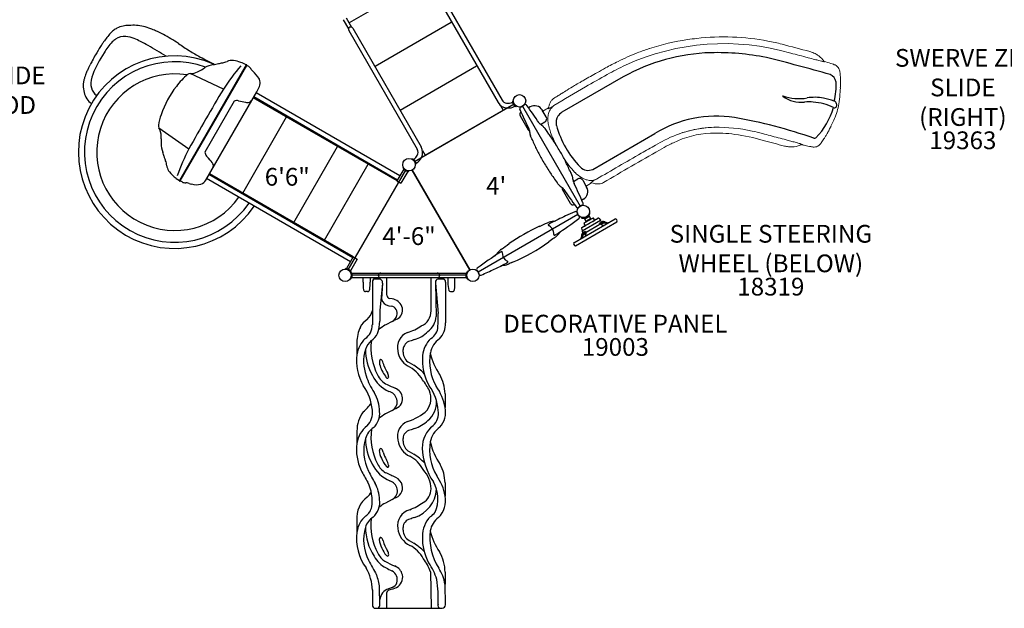
# Model space of a CAD drawing. Units: inches. Extents: x 112 to 744, y 24 to 499.
# Drawn here: x 254 to 531, y 172 to 338 of the extents above; entities that cross this region are included whole.
import ezdxf
from ezdxf.enums import TextEntityAlignment as Align

# ---------------------------------------------------------------- set-up
doc = ezdxf.new("R2010")
doc.units = ezdxf.units.IN
doc.header["$LTSCALE"] = 12
doc.header["$MEASUREMENT"] = 0
for name, color, linetype in [('1', 7, 'Continuous'), ('16', 7, 'Continuous'), ('20', 7, 'Continuous'), ('36', 7, 'Continuous'), ('7', 7, 'Continuous'), ('8', 7, 'Continuous')]:
    doc.layers.add(name, color=color, linetype=linetype)
doc.styles.add('NORMAL', font='simplex')

msp = doc.modelspace()

# ---------------------------------------------------------------- linework, layer by layer
at = {"layer": '1'}
for p, q in [((368.39, 350.01), (346.47, 337.35)), ((369.15, 348.41), (388.47, 314.93)), ((370.29, 349.06), (389.61, 315.59)), ((344.75, 338.27), (346.26, 335.66)), ((345.64, 338.79), (347.15, 336.18)), ((353.78, 325.16), (375.29, 337.58)), ((346.34, 335.24), (365.66, 301.77)), ((347.48, 335.89), (366.8, 302.42)), ((277.35, 328.97), (275.96, 326.66)), ((317.4, 325.54), (298.58, 292.94)), ((298.8, 292.82), (317.62, 325.41)), ((318.12, 325.08), (317.61, 325.41)), ((360.9, 312.82), (382.41, 325.24)), ((310.98, 318.72), (301.6, 323.1)), ((423.8, 322.21), (406.44, 312.18)), ((306.01, 293.05), (320.4, 317.98)), ((360.76, 294.23), (320.21, 317.65)), ((320.4, 317.98), (321.02, 319.05)), ((314.04, 315.32), (305.75, 300.96)), ((359.97, 292.87), (319.42, 316.28)), ((360.1, 293.09), (319.55, 316.51)), ((364.87, 298.29), (393.02, 314.54)), ((389.15, 314.13), (389.94, 312.76)), ((393.18, 313.88), (392.52, 315.02)), ((392.78, 315.37), (392.6, 315.36)), ((393.52, 313.76), (393.62, 313.92)), ((395.41, 313.9), (411.66, 285.75)), ((396.53, 314.19), (396.53, 314.19)), ((396.54, 314.17), (396.6, 314.1)), ((367.94, 300.06), (389.94, 312.76)), ((394.63, 312.97), (394.61, 313.03)), ((394.67, 311.17), (396.97, 307.2)), ((394.97, 312.2), (394.95, 312.19)), ((397.55, 313.69), (397.09, 313.43)), ((402.06, 310.87), (400.96, 312.77)), ((316.43, 289.43), (328.81, 310.86)), ((400.47, 308.77), (401.71, 309.48)), ((292.79, 307.84), (301.27, 301.91)), ((415.21, 296.06), (432.74, 306.17)), ((330.83, 281.12), (343.2, 302.55)), ((367.16, 301.43), (367.94, 300.06)), ((339.47, 276.13), (351.85, 297.56)), ((364.27, 298.91), (364.37, 299.07)), ((365.36, 297.81), (364.7, 298.95)), ((365.29, 297.46), (365.1, 297.46)), ((347.46, 271.21), (306.91, 294.62)), ((347.6, 271.44), (307.04, 294.85)), ((346.23, 267.75), (362.48, 295.9)), ((361.87, 296.16), (359.95, 292.84)), ((363.01, 295.51), (361.09, 292.18)), ((361.86, 296.5), (361.7, 296.4)), ((363.3, 295.48), (363.31, 295.66)), ((380.48, 267.75), (364.23, 295.9)), ((364.23, 295.9), (380.48, 267.75)), ((297.64, 293.57), (298.58, 292.95)), ((299.34, 292.55), (298.8, 292.82)), ((346.81, 270.07), (306.25, 293.48)), ((359.95, 292.84), (361.09, 292.18)), ((409.75, 292.7), (410.98, 293.42)), ((412.36, 293.03), (413.46, 291.12)), ((408.92, 286.48), (406.63, 290.45)), ((409.97, 286.22), (409.95, 286.21)), ((412.55, 287.71), (412.09, 287.44)), ((412.46, 286.6), (412.43, 286.68)), ((412.47, 286.58), (412.47, 286.58)), ((411.02, 283.36), (382.87, 267.11)), ((410.47, 285.55), (410.5, 285.5)), ((414.4, 283.81), (414.23, 283.83)), ((409.87, 275.44), (421.48, 282.14)), ((410.33, 274.59), (421.99, 281.32)), ((412.03, 282.56), (411.97, 282.4)), ((412.22, 278.77), (417.42, 281.77)), ((412.74, 280.1), (416.01, 281.99)), ((412.77, 282.32), (413.23, 281.53)), ((413.05, 280.35), (412.77, 280.83)), ((412.8, 281), (415.2, 282.38)), ((412.88, 278.15), (417.63, 280.89)), ((414.24, 282.77), (412.94, 282.02)), ((414.81, 282.16), (413.19, 281.22)), ((413.19, 281.22), (413.19, 281.22)), ((413.23, 281.53), (414.52, 282.28)), ((413.66, 281.78), (413.78, 281.57)), ((414.07, 283.07), (414.52, 282.28)), ((414.09, 282.03), (414.22, 281.82)), ((414.81, 282.16), (414.81, 282.16)), ((415.64, 281.84), (415.36, 282.32)), ((416.01, 281.99), (416.02, 281.97)), ((416.21, 282.1), (416.63, 282.35)), ((416.88, 282.31), (417.42, 281.77)), ((417.08, 280.78), (417.04, 280.85)), ((417.37, 281.04), (417.05, 280.85)), ((417.17, 280.64), (417.05, 280.85)), ((417.08, 280.57), (417.12, 280.6)), ((417.78, 280.98), (417.12, 280.6)), ((417.16, 280.63), (417.5, 280.82)), ((417.37, 281.04), (417.77, 281.26)), ((417.68, 281.21), (417.42, 281.77)), ((417.5, 280.82), (417.89, 281.04)), ((418.36, 281), (417.57, 280.55)), ((417.57, 280.55), (418.21, 280.26)), ((417.61, 280.88), (417.78, 280.97)), ((417.68, 281.21), (417.96, 281.37)), ((417.89, 281.04), (417.78, 280.97)), ((418.47, 281.06), (418.36, 281)), ((418.36, 281), (419.14, 280.8)), ((418.47, 281.06), (419.26, 280.86)), ((418.55, 281.3), (419.47, 281.07)), ((418.57, 281.31), (418.66, 281.27)), ((419.47, 281.07), (419.65, 281.09)), ((412.02, 279.51), (412.22, 278.77)), ((412.12, 279.74), (412.54, 279.99)), ((412.58, 278.26), (412.22, 278.77)), ((412.58, 278.27), (412.3, 278.1)), ((412.42, 277.57), (413.21, 278.03)), ((412.88, 278.45), (412.49, 278.21)), ((413.01, 278.23), (412.62, 278)), ((412.62, 278), (412.73, 278.06)), ((412.73, 278.06), (413.39, 278.44)), ((412.9, 278.16), (412.73, 278.06)), ((412.74, 280.1), (412.75, 280.08)), ((412.88, 278.45), (413.21, 278.64)), ((413.01, 278.23), (413.34, 278.42)), ((413.21, 278.03), (413.13, 277.33)), ((413.33, 278.42), (413.2, 278.63)), ((413.43, 278.47), (413.39, 278.44)), ((411.81, 276.65), (411.7, 276.5)), ((412.07, 277.56), (411.81, 276.65)), ((412.05, 277.55), (412.04, 277.45)), ((412.31, 277.51), (412.09, 276.73)), ((412.42, 277.57), (412.2, 276.79)), ((412.31, 277.51), (412.42, 277.57)), ((347.62, 271.47), (345.7, 268.14)), ((348.76, 270.81), (346.84, 267.49)), ((347.62, 271.47), (348.76, 270.81)), ((345.4, 267.99), (345.41, 268.17)), ((347.01, 267.25), (346.85, 267.15)), ((347.06, 267.16), (346.89, 267.07)), ((347.29, 266.25), (347.29, 266.89)), ((347.29, 266.89), (379.42, 266.89)), ((379.42, 266.89), (379.42, 266.25)), ((379.82, 267.07), (379.65, 267.16)), ((346.89, 265.4), (347.06, 265.31)), ((379.6, 266.24), (347.1, 266.24)), ((347.29, 265.58), (347.29, 266.22)), ((347.29, 265.58), (379.42, 265.58)), ((350.39, 264.28), (350.39, 265.58)), ((352.38, 265.58), (352.38, 264.28)), ((353.03, 264.39), (353.01, 252.28)), ((353.51, 265.25), (353.51, 265.58)), ((353.51, 265.36), (353.7, 265.36)), ((353.7, 265.58), (353.7, 265.35)), ((354.88, 265.2), (353.8, 265.2)), ((355.83, 264.04), (355.12, 256.31)), ((355.83, 264.04), (355.58, 259.62)), ((355.83, 264.04), (355.83, 264.04)), ((357.09, 260.63), (357.09, 265.58)), ((369.57, 256.25), (369.57, 265.58)), ((370.84, 264.04), (370.84, 264.04)), ((370.84, 264.04), (371.05, 254.67)), ((370.84, 264.04), (371.58, 255.49)), ((372.86, 265.2), (371.79, 265.2)), ((372.86, 265.58), (372.86, 265.43)), ((373.01, 265.33), (373.01, 265.58)), ((373.2, 265.23), (373.2, 265.58)), ((373.64, 264.34), (373.64, 252.85)), ((374.33, 265.58), (374.33, 264.28)), ((376.32, 264.28), (376.32, 265.58)), ((379.42, 266.22), (379.42, 265.58)), ((379.65, 265.31), (379.82, 265.4)), ((351.67, 261.64), (351.11, 261.64)), ((375.04, 261.64), (375.6, 261.64)), ((358.59, 259.61), (357.94, 259.72)), ((357.68, 257.67), (358.32, 257.57)), ((358.63, 253.25), (356.77, 252.25)), ((348.67, 247.37), (348.67, 243.94)), ((361.68, 244.55), (361.68, 245.34)), ((363.38, 241.64), (364.67, 240.9)), ((373.51, 232.84), (373.51, 228.97)), ((358.62, 228.17), (356.74, 227.16)), ((348.67, 222.32), (348.67, 218.88)), ((361.68, 219.48), (361.68, 220.26)), ((363.38, 216.57), (364.69, 215.81)), ((373.51, 207.79), (373.51, 204.04)), ((358.62, 203.1), (356.7, 202.07)), ((348.67, 197.26), (348.67, 193.83)), ((361.68, 194.4), (361.68, 195.19)), ((363.38, 191.49), (364.71, 190.72)), ((369.41, 182.66), (369.57, 172.41)), ((373.51, 182.58), (373.51, 179.18)), ((355.1, 173.47), (355.05, 178.31)), ((358.63, 178.29), (357.55, 177.91)), ((373.64, 173.39), (373.51, 179.18)), ((353.02, 177.56), (353.03, 173.39)), ((357.09, 172.41), (357.1, 176.86)), ((353.93, 172.41), (372.73, 172.41)), ((357.09, 172.41), (369.57, 172.41))]:
    msp.add_line(p, q, dxfattribs=at)
at = {"layer": '1', "lineweight": 0}
for p, q in [((401.11, 312.51), (402.67, 313.41)), ((414.86, 292.28), (413.31, 291.39))]:
    msp.add_line(p, q, dxfattribs=at)
at = {"layer": '1'}
for centre, radius, start, end in [((284.05, 329.6), 6.99, 101.3846, 116.139), ((284.12, 330.67), 5.96, 87.6299, 104.0783), ((284.18, 338.44), 1.83, 275.8313, 276.9101), ((285.61, 324.51), 12.19, 76.5728, 95.6903), ((284.63, 320.32), 16.48, 69.1082, 76.6369), ((346.91, 335.56), 0.657, 29.9994, 209.9994), ((295.36, 319.52), 22.05, 138.3247, 146.5557), ((285.65, 328.38), 8.9, 129.488, 139.3842), ((283.41, 330.95), 5.5, 116.2778, 128.4585), ((283.11, 329.21), 4.36, 85.6523, 125.6242), ((282.61, 325.26), 8.34, 67.4658, 84.2752), ((282.76, 315.22), 21.92, 65.5378, 69.2989), ((274.17, 296.22), 42.77, 59.0273, 65.5779), ((352.72, 281.99), 90.59, 147.4525, 149.2113), ((318.39, 304.29), 49.66, 146.5356, 147.8306), ((287.96, 323.65), 11.78, 134.8331, 144.2788), ((284.56, 326.97), 7.03, 124.614, 134.2964), ((278.76, 315.23), 19.08, 62.3413, 68.3563), ((264.16, 286.44), 51.36, 60.1128, 62.8195), ((223.63, 214.36), 134.05, 59.1929, 60.4447), ((260.67, 273.64), 69.08, 56.9942, 59.0672), ((431.42, 532.51), 241.04, 236.4759, 237.3579), ((297.22, 300.95), 27.14, 66.4802, 325.8999), ((361.2, 280.71), 98.59, 151.0973, 152.1784), ((303.88, 312.4), 31.28, 144.5803, 148.0115), ((26.48, -118.17), 520.64, 58.9762, 59.2998), ((328.76, 372.82), 51.2, 237.7005, 241.6641), ((450.31, 273.85), 55.15, 91.9267, 118.7311), ((450.33, 258.72), 70.27, 78.6407, 91.5249), ((297.23, 300.98), 25.44, 69.9255, 325.5796), ((306.24, 308.27), 37.12, 152.331, 153.7117), ((380.41, 269.32), 120.9, 151.6544, 152.304), ((310.41, 307.19), 39.57, 150.5312, 155.4265), ((362.85, 435.97), 122.96, 241.6498, 242.6968), ((309.44, 318.27), 7.46, 100.1502, 119.4344), ((282.57, 280.69), 51.84, 60.7653, 62.5804), ((290.88, 295.71), 34.69, 59.7218, 60.6164), ((293.98, 404.03), 79.68, 280.2235, 281.2847), ((281.38, 465.25), 142.18, 281.4382, 281.9376), ((310.07, 330.96), 4.87, 278.4677, 293.5482), ((363.95, 284.13), 63.26, 139.4279, 146.8494), ((313.38, 323.36), 3.41, 81.9532, 113.462), ((312.72, 317.86), 8.96, 69.4619, 82.7282), ((311.2, 314.15), 12.97, 61.4115, 68.8891), ((317.51, 325.47), 0.125, 329.9994, 149.9994), ((317.03, 323.4), 2, 25.9752, 56.9901), ((319.86, -250.93), 596.27, 74.20859, 75.99382), ((323.73, 304.18), 54.85, 160.2064, 161.0585), ((289.84, 316.38), 18.83, 157.0308, 160.208), ((291.11, 315.71), 20.26, 153.6247, 156.6942), ((283.17, 319.69), 9.6, 155.6562, 175.5328), ((297.32, 300.94), 22.05, 81.0817, 324.8418), ((316.39, 305.05), 23.6, 131.0154, 142.2699), ((301.53, 322.17), 0.932, 83.3716, 132.0482), ((301.73, 327.5), 4.41, 268.7752, 296.8476), ((296.99, 337.42), 15.4, 295.9192, 304.7841), ((292.24, 298.53), 37.02, 39.7385, 44.0734), ((481.03, 320.23), 2.83, 9.4858, 67.2753), ((276.76, 319.71), 5.35, 170.0426, 179.7181), ((277.56, 319.71), 6.15, 179.7397, 198.0773), ((279.16, 319.28), 7.79, 163.3981, 169.986), ((281.6, 318.59), 10.33, 160.7982, 163.616), ((277.93, 320.28), 4.33, 177.8963, 214.4047), ((319.19, 302.78), 27.2, 142.0954, 161.2785), ((318.57, 320.39), 2.79, 331.3692, 40.162), ((467.17, 319.58), 16.69, 345.293, 3.8492), ((277.44, 319.17), 5.89, 193.5299, 231.2396), ((279, 320.95), 5.59, 213.871, 227.3727), ((882.74, -22.43), 665.81, 149.17689, 150.85412), ((468.82, 316.74), 0.0671, 77.0784, 231.9171), ((473.97, 323.85), 8.85, 234.0474, 276.3457), ((473.41, 329.94), 13.9, 250.8014, 279.394), ((314.85, 313.54), 1.95, 77.5246, 114.4292), ((324.61, 356.47), 42.07, 257.1806, 259.9427), ((317.83, 317.04), 2.08, 253.9093, 285.4615), ((318.08, 316.02), 1.02, 287.3112, 329.8853), ((391.23, 316.63), 3.24, 211.6195, 266.1396), ((391.18, 316.56), 1.84, 211.6971, 259.8548), ((391.3, 317.3), 2.59, 260.1392, 298.2143), ((391.28, 317.38), 3.99, 266.248, 298.5512), ((394.53, 315.41), 1.94, 181.4963, 238.5026), ((394.54, 315.4), 1.73, 293.5207, 299.3539), ((394.51, 315.46), 1.8, 299.462, 299.9957), ((394.53, 315.41), 1.75, 299.9993, 300.5337), ((394.55, 315.38), 1.71, 300.5945, 306.5027), ((394.49, 315.47), 1.82, 306.3982, 314.8588), ((394.65, 315.3), 1.58, 314.9718, 316.2318), ((396.16, 313.86), 0.5, 41.0296, 136.2366), ((396.47, 314.13), 0.0785, 39.3799, 41.0016), ((396.39, 314.07), 0.189, 35.8555, 36.658), ((391.88, 310.83), 5.74, 35.6087, 35.6845), ((396.46, 314.12), 0.0924, 34.8775, 39.2803), ((279.39, 228.11), 145.37, 33.9013, 36.265), ((398.8, 311.52), 2.5, 29.9994, 119.9994), ((476.13, 301.56), 13.55, 84.6255, 95.0024), ((477.74, 304.01), 12.39, 78.1346, 99.6113), ((476.5, 300.49), 14.59, 63.0414, 86.4707), ((477.88, 300.72), 15.6, 69.6091, 81.0925), ((482.83, 314.27), 1.18, 326.9469, 65.8085), ((315.48, 304.12), 23.26, 161.4731, 169.0028), ((395.07, 313.23), 0.501, 103.8323, 198.8991), ((395.32, 311.54), 0.75, 119.9994, 209.9994), ((395.07, 313.23), 0.501, 198.9776, 203.6992), ((527.71, 371.48), 145.37, 203.7338, 206.0976), ((394.52, 315.45), 1.79, 283.9393, 293.6528), ((410.7, 306.8), 6.87, 128.3722, 141.384), ((449.98, 278.43), 32.66, 80.853, 121.8699), ((462.9, 319.6), 21.12, 316.2875, 343.1981), ((483.38, 314.02), 0.585, 243.233, 318.0731), ((293.56, 308.37), 0.932, 167.955, 216.5573), ((401.29, 310.04), 1.5, 213.9596, 233.3921), ((395.85, 302.73), 7.6, 48.8845, 53.329), ((394.28, 300.92), 10, 45.505, 48.8869), ((401.2, 310.34), 1, 300.5337, 4.3208), ((401.17, 310.35), 1.03, 3.8269, 29.9499), ((408.39, 309.27), 3.56, 149.2801, 192.4444), ((431.77, 316.14), 27.92, 195.8745, 224.0019), ((432.59, 177.61), 134.97, 70.5321, 80.3676), ((290.13, 306.05), 3.21, 23.0063, 33.29), ((287.78, 305.21), 5.7, 354.9596, 21.4936), ((397.61, 307.57), 0.75, 209.9994, 247.1814), ((395.8, 306.87), 1.51, 6.6521, 25.9823), ((404.75, 307.91), 7.5, 186.6598, 189.6621), ((406.29, 308.19), 9.06, 189.7511, 193.4834), ((409.68, 309), 12.55, 193.4803, 196.1747), ((392.31, 298.9), 12.82, 43.8337, 45.5915), ((417.63, 318.5), 19.32, 213.7069, 214.4339), ((420.83, 320.74), 23.22, 214.5332, 217.7365), ((377.36, 287.27), 31.64, 35.3479, 37.4893), ((367.99, 280.69), 43.09, 33.175, 35.2783), ((315.25, 303.57), 21.82, 177.0092, 180.4891), ((300.91, 303.46), 7.49, 180.5564, 199.7809), ((379.21, 296.42), 20.53, 23.6776, 26.2537), ((374.23, 294.21), 25.99, 22.3563, 23.7236), ((427.61, 316.24), 31.76, 202.4765, 205.3214), ((350.44, 269.26), 64.03, 29.9302, 33.1388), ((477.75, 305.45), 0.606, 252.8926, 312.6376), ((217.93, 273.72), 80.66, 18.8075, 19.7138), ((354.53, 274.21), 60.03, 152.5165, 160.4734), ((307.7, 301.15), 1.96, 185.6054, 222.4384), ((363.32, 301.18), 2.62, 301.8391, 333.3955), ((364.1, 300.88), 1.8, 330.8428, 29.4342), ((363.94, 300.88), 3.25, 333.7718, 28.353), ((440.66, 322.42), 46.2, 205.3204, 207.2859), ((457.12, 330.84), 64.69, 207.2376, 210.0616), ((349.95, 268.81), 64.69, 27.2376, 30.0616), ((247.54, 283.85), 49.37, 18.2989, 18.7578), ((233.15, 279.04), 64.55, 17.5642, 18.3374), ((288.92, 296.32), 6.17, 7.5244, 20.9227), ((182.25, 186.05), 168.29, 42.1648, 42.5382), ((300.76, 293.11), 8.59, 31.967, 43.4643), ((306.98, 297.08), 1.21, 359.4559, 28.3138), ((363.35, 297.41), 1.94, 1.4963, 58.5026), ((363.28, 301.22), 3.99, 301.4461, 333.6527), ((456.62, 330.39), 64.03, 209.9302, 213.1388), ((366.4, 277.23), 46.2, 25.3204, 27.2859), ((298.15, 297.36), 3.12, 184.263, 189.9251), ((298.27, 297.49), 3.26, 191.829, 219.7038), ((302.79, 300.74), 8.82, 217.2033, 234.3373), ((307.17, 297.11), 1.02, 330.04, 357.9713), ((363.36, 297.41), 1.94, 211.5396, 268.4593), ((439.08, 318.96), 43.09, 213.175, 215.2783), ((379.45, 283.41), 31.76, 22.4765, 25.3214), ((430.29, 304.35), 23.22, 202.2623, 205.4656), ((414.16, 299.28), 3.54, 225.6326, 256.8235), ((413.78, 300.04), 4.23, 264.2769, 289.8233), ((298.69, 292.88), 0.125, 149.9994, 329.9994), ((300.25, 294.33), 2, 242.9946, 274.0446), ((299.27, 286.05), 6.39, 79.3171, 79.9259), ((298.22, 280.49), 12.04, 77.9687, 79.2892), ((297.46, 277), 15.61, 75.6231, 77.9041), ((307.67, 316.81), 25.49, 255.5915, 257.0179), ((303.38, 296.34), 4.59, 251.8524, 286.3526), ((303.78, 294.35), 2.57, 290.1824, 329.7843), ((443.06, 322.04), 48.12, 215.5312, 217.6776), ((388.43, 280.47), 20.53, 33.7451, 36.3213), ((412.42, 298.37), 9.49, 223.2395, 231.7522), ((426.76, 302.7), 19.32, 205.5649, 206.2919), ((397.12, 290.57), 12.82, 14.4073, 16.1651), ((399.85, 291.26), 10, 11.112, 14.4938), ((402.21, 291.72), 7.6, 6.6698, 11.1143), ((411.25, 292.78), 1.5, 186.6067, 206.0393), ((279.36, 228.17), 145.37, 23.7338, 26.0975), ((411.48, 292.54), 1, 55.678, 119.4651), ((411.47, 292.51), 1.03, 30.0489, 56.1719), ((407.28, 290.83), 0.75, 172.8174, 209.9994), ((405.62, 289.49), 1.71, 34.5688, 57.1942), ((527.68, 371.54), 145.37, 213.9013, 216.265), ((411.3, 289.87), 2.5, 299.9994, 29.9994), ((409.57, 286.86), 0.75, 209.9994, 299.9994), ((412, 286.42), 0.5, 283.7622, 18.9692), ((407.24, 284.23), 5.74, 24.3143, 24.3901), ((412.29, 286.51), 0.189, 23.3408, 24.1433), ((412.38, 286.55), 0.0924, 20.7185, 25.1213), ((412.4, 286.56), 0.0785, 18.9972, 20.6189), ((468.43, 151.45), 144.95, 113.7315, 114.8459), ((410.35, 283.7), 0.504, 14.0934, 119.2285), ((410.91, 285.79), 0.501, 216.2996, 221.0212), ((410.91, 285.79), 0.501, 221.0997, 316.1665), ((412.55, 284.24), 1.76, 193.8241, 226.1748), ((412.55, 284.21), 1.79, 126.346, 136.0595), ((412.52, 284.25), 1.73, 120.6449, 126.4781), ((412.56, 284.19), 1.8, 120.0031, 120.5369), ((412.53, 284.24), 1.75, 119.4651, 119.9995), ((412.51, 284.27), 1.71, 113.4962, 119.4044), ((412.56, 284.17), 1.82, 105.14, 113.6006), ((412.49, 284.4), 1.58, 103.767, 105.027), ((412.56, 284.18), 1.87, 259.2685, 340.7296), ((412.56, 284.18), 1.87, 340.7296, 348.4459), ((-8025.86, 19358.35), 20856.15, 293.82876, 293.835703), ((404.78, 274.91), 6.59, 95.2692, 110.858), ((403.02, 280.3), 0.399, 127.4201, 156.207), ((404.93, 277.69), 3.63, 117.5648, 126.2878), ((468.49, 151.32), 145.09, 114.845, 116.7141), ((404, 282.97), 1.51, 276.6223, 296.0304), ((334.93, 385.4), 128.36, 303.1013, 306.5017), ((410.98, 282.62), 0.499, 311.6657, 46.2032), ((412.56, 284.18), 1.87, 251.552, 259.2685), ((412.89, 280.9), 0.13, 132.2824, 209.9994), ((351.45, 390.04), 125.9, 299.1938, 300.805), ((415.24, 282.26), 0.13, 29.9994, 107.7164), ((415.69, 281.87), 0.06, 209.9994, 299.9994), ((390.61, 319.69), 45.48, 303.8127, 304.248), ((416.73, 282.17), 0.2, 44.9994, 119.9994), ((416.28, 280.3), 0.933, 20.5917, 31.3172), ((417.53, 281.06), 0.2, 299.9994, 308.282), ((421.5, 281.59), 0.56, 331.3236, 92.2), ((425.78, 225.27), 60.49, 115.1011, 124.4123), ((402.73, 280.43), 0.0847, 154.1325, 222.2219), ((403.02, 280.61), 0.424, 214.0319, 235.9718), ((401.6, 277.91), 2.63, 13.9787, 63.1472), ((399.16, 277.68), 5.06, 0.7631, 9.9111), ((404.14, 278.85), 1.32, 288.4158, 311.0616), ((398.19, 284.32), 9.78, 313.3484, 321.2787), ((407.36, 277.24), 1.81, 124.7973, 147.8953), ((412.22, 279.57), 0.2, 119.9994, 194.9994), ((402.6, 300.8), 23.07, 295.5395, 296.3975), ((412.78, 278.32), 0.2, 291.7168, 299.9994), ((413, 280.32), 0.06, 299.9994, 29.9994), ((414.06, 279.02), 0.933, 208.6816, 219.4071), ((274.83, 432.66), 196.05, 305.7773, 306.5538), ((371.27, 319.82), 54.26, 293.1177, 305.5577), ((468.28, 189.09), 108.55, 126.1456, 127.0909), ((404.39, 277.72), 0.169, 172.2914, 254.0934), ((399.72, 283.65), 8.27, 303.2933, 308.8273), ((404.38, 277.93), 0.372, 263.9207, 298.8643), ((410.34, 275.15), 0.56, 147.7988, 268.6752), ((462.85, 159.5), 135.15, 123.185, 126.416), ((386.42, 273.37), 1.99, 305.6458, 327.3805), ((395.31, 266.52), 9.24, 133.5671, 141.3188), ((390.83, 269.55), 3.63, 113.711, 122.434), ((391.33, 270.6), 3.54, 122.125, 132.4629), ((389.52, 272.51), 0.399, 83.7918, 112.5787), ((389.55, 272.82), 0.0847, 17.7769, 85.8663), ((389.25, 272.66), 0.424, 4.027, 25.9669), ((392.3, 272.54), 2.63, 176.8516, 226.0201), ((325.41, 399.17), 145.1, 295.2987, 296.7139), ((393.72, 274.53), 5.06, 230.0878, 239.2357), ((390.21, 270.81), 1.32, 288.9372, 311.583), ((390.89, 270.14), 0.372, 301.1346, 336.0781), ((391.07, 270.03), 0.169, 345.9054, 67.7074), ((425.46, 193.38), 83.29, 113.2539, 114.2318), ((345.35, 266.24), 1.94, 31.5396, 88.4593), ((345.35, 266.24), 1.75, 331.4963, 28.5026), ((345.35, 266.24), 1.94, 331.4963, 28.5026), ((355.35, 266.24), 0.657, 89.9994, 269.9994), ((371.35, 266.24), 0.657, 359.9994, 89.9994), ((381.35, 266.24), 1.94, 151.4963, 208.5026), ((381.35, 266.24), 1.75, 151.4963, 208.5026), ((382.92, 267.87), 0.501, 131.0908, 226.1754), ((381.36, 266.24), 1.76, 13.8234, 46.1754), ((383.55, 266.78), 0.504, 193.8724, 216.4637), ((328.12, 393.36), 138.68, 293.6301, 295.3127), ((389.91, 267.51), 1.51, 100.6661, 115.9924), ((388.34, 279.3), 10.38, 277.1164, 286.3824), ((358.72, 263.8), 8.34, 176.6665, 191.5212), ((336.67, 264.2), 15.71, 353.0798, 0.2883), ((353.79, 264.43), 0.761, 89.016, 183.498), ((353.88, 264.62), 0.737, 120.3467, 150.8428), ((352.56, 267.31), 2.27, 294.8664, 300.1932), ((354.88, 264.12), 1.08, 46.4461, 89.9325), ((354.97, 264.29), 0.897, 343.7703, 43.1188), ((375.81, 264.14), 4.97, 174.8655, 181.1665), ((371.7, 264.31), 0.888, 84.6642, 162.2862), ((371.35, 266.24), 0.657, 269.9994, 359.9994), ((372.94, 265.44), 0.0789, 190.6289, 244.9515), ((372.87, 264.38), 0.82, 41.0575, 90.1353), ((373.46, 266.25), 1.04, 237.4172, 247.9085), ((372.54, 264.27), 1.15, 49.621, 66.14), ((372.72, 264.52), 0.842, 45.3949, 65.6044), ((372.79, 264.63), 0.722, 28.4477, 46.3954), ((372.81, 264.63), 0.7, 29.8899, 44.1146), ((372.92, 264.46), 0.724, 350.7793, 39.0519), ((384.38, 264.08), 10.05, 178.8494, 192.2851), ((362.51, 264.14), 13.81, 351.9295, 0.5966), ((383.55, 266.78), 0.499, 216.5016, 289.0166), ((351.12, 262.22), 0.577, 188.8145, 268.9732), ((351.59, 262.31), 0.674, 276.3754, 359.7435), ((375.05, 262.2), 0.555, 207.5484, 269.2605), ((375.56, 262.26), 0.62, 273.6374, 354.3427), ((358, 260.12), 2.47, 191.7058, 262.4443), ((358.03, 260.65), 0.94, 181.287, 264.7828), ((358.05, 256.04), 3.61, 23.2748, 81.4876), ((348.62, 257.26), 4.5, 310.1591, 347.4451), ((396.1, 254.37), 41.02, 177.2948, 181.4822), ((358.03, 255.57), 2.02, 340.1454, 81.7316), ((358.81, 256.45), 2.75, 304.0077, 21.8154), ((364.94, 256.22), 4.64, 293.8485, 0.3816), ((355.26, 248.63), 6.4, 125.7808, 151.854), ((346.24, 253.08), 8.85, 338.6928, 1.4979), ((357.43, 255.54), 2.58, 297.561, 345.4302), ((358.01, 257.64), 4.2, 286.2445, 303.8926), ((364.86, 255.28), 6.22, 307.9259, 354.4448), ((345.36, 254.01), 26.26, 355.178, 3.2365), ((367.44, 252.59), 6.21, 316.7843, 2.3764), ((357.6, 247.63), 8.93, 153.2946, 181.6666), ((348.5, 252.17), 4.5, 303.1732, 1.3957), ((362.02, 242.45), 11.12, 118.202, 130.0618), ((364.5, 245.93), 4.44, 110.2571, 194.0872), ((358.84, 263.4), 13.92, 287.2192, 304.9143), ((361.93, 257.4), 9.75, 287.8348, 313.8136), ((367.4, 251.99), 4.13, 300.7365, 357.4213), ((356.2, 242.89), 7.6, 133.5053, 172.0893), ((355.86, 243.95), 4.99, 128.9785, 163.9259), ((369.24, 245.88), 16.63, 173.2491, 207.3802), ((350.09, 251.9), 4.85, 302.9003, 335.1069), ((364.29, 245.17), 2.61, 104.9198, 176.2985), ((374.66, 242.99), 7.49, 133.403, 174.8347), ((375.11, 243.45), 5.81, 122.7573, 171.0716), ((361.85, 241.93), 11.31, 162.4625, 200.7159), ((365.6, 245.31), 14.53, 179.8799, 210.2322), ((366.02, 245.73), 5.89, 188.5771, 238.7548), ((365.12, 244.6), 3.43, 180.8374, 239.4939), ((362.25, 242.11), 13.7, 172.3093, 210.4863), ((357.01, 241.77), 2.03, 170.9989, 197.0515), ((355.45, 242.06), 0.445, 101.6031, 176.8571), ((355.29, 242.01), 0.498, 24.4717, 81.8951), ((350.02, 239.21), 6.47, 13.0906, 27.6629), ((381.69, 242.3), 14.56, 174.5953, 209.656), ((383.08, 241.99), 13.92, 170.2311, 210.2903), ((386.21, 248.03), 17.25, 192.3173, 214.5234), ((365.07, 243.85), 10.35, 194.9427, 215.8425), ((369.25, 245.8), 13.91, 201.5968, 211.5291), ((358.62, 231.78), 9.91, 30.5811, 63.9935), ((358.55, 230.28), 12.26, 42.1738, 60.0187), ((368.17, 243.13), 17.68, 197.1142, 214.2012), ((361.18, 241.83), 9, 205.2603, 247.0443), ((359.6, 240.5), 5.61, 203.869, 244.3861), ((357.47, 238.05), 0.838, 198.8572, 261.2577), ((357.29, 237.54), 0.323, 279.4378, 350.6954), ((355.53, 237.58), 2.09, 357.4522, 26.6039), ((352.36, 225.24), 18.79, 26.767, 38.0656), ((362.55, 232.72), 10.96, 0.8482, 30.3736), ((339.31, 227.09), 13.75, 4.911, 35.947), ((425.87, 390.72), 169.79, 246.1364, 246.9674), ((356.81, 230.38), 3.27, 17.7202, 74.8236), ((358.02, 231.18), 3.57, 8.7224, 66.6778), ((363.72, 231.56), 5.82, 325.2951, 21.5903), ((358.3, 227.22), 13.32, 4.0602, 36.2309), ((358.55, 226.37), 15.18, 9.8511, 34.4934), ((343.78, 227.51), 11.3, 1.7134, 30.1829), ((357.3, 230.58), 2.75, 298.8042, 16.8552), ((358.42, 231.58), 3.14, 283.1341, 2.6051), ((364.46, 230.47), 6.66, 309.1546, 3.1027), ((357.43, 222.5), 8.76, 142.8749, 181.1932), ((345.27, 234.68), 8.62, 306.8802, 329.3207), ((347.82, 227.5), 5.25, 315.4865, 8.3659), ((349.54, 227.32), 5.56, 313.8061, 5.45), ((358.49, 239.11), 14.78, 287.6404, 312.7006), ((366.99, 227.32), 4.66, 312.1742, 10.3685), ((367.34, 227.6), 6.32, 318.5119, 12.5664), ((361.99, 217.36), 11.12, 118.1973, 129.8917), ((364.51, 220.86), 4.44, 110.3047, 193.6864), ((361.63, 232.79), 10.28, 288.5548, 313.2456), ((355.72, 218.07), 7.09, 125.893, 173.5041), ((356.44, 218.56), 5.65, 122.7359, 162.1471), ((367.97, 220.5), 15.36, 171.1309, 208.8052), ((364.1, 220.25), 2.42, 101.5285, 179.7764), ((374.99, 217.67), 7.88, 128.1366, 180.872), ((375.32, 218.31), 6.04, 122.5458, 170.5734), ((363.3, 216.8), 12.72, 164.0727, 206.6584), ((365.67, 220.27), 14.61, 179.9456, 209.8643), ((366.12, 220.67), 5.99, 188.3582, 245.238), ((365.1, 219.52), 3.42, 180.6726, 239.6995), ((361.84, 217.03), 13.3, 172.0005, 205.7418), ((355.78, 216.85), 0.795, 138.5328, 178.5003), ((359.48, 216.92), 4.5, 180.5623, 209.9405), ((355.37, 217.17), 0.282, 45.9243, 131.8498), ((354.31, 216.13), 1.76, 9.2752, 44.6556), ((385.03, 218.15), 17.93, 181.9085, 214.3942), ((383.03, 216.92), 13.87, 170.0881, 211.1211), ((386.66, 223.1), 17.71, 192.3898, 215.0241), ((362.96, 217.57), 7.93, 201.4503, 220.839), ((365.5, 219.19), 9.85, 196.3298, 210.0858), ((352.24, 211.33), 5.56, 15.0355, 31.6405), ((359.55, 207.45), 8.78, 27.3209, 62.4898), ((358.57, 205.2), 12.25, 41.2608, 60.0257), ((394.51, 234.18), 50.19, 207.1872, 211.5579), ((361.72, 217.27), 9.71, 206.0823, 247.1325), ((359.62, 215.43), 5.62, 204.5384, 238.9451), ((357.31, 212.59), 0.405, 210.3387, 292.7872), ((357.04, 212.63), 0.597, 316.4469, 14.0564), ((360.92, 205.68), 8.66, 2.5475, 42.0341), ((362.44, 207.64), 11.07, 0.7548, 28.6004), ((377.16, 222.61), 27.74, 204.5548, 212.7416), ((305.26, 94.75), 126.77, 64.5939, 66.0542), ((357.05, 205.46), 3, 11.6333, 72.4976), ((358, 206.06), 3.61, 16.3116, 62.6855), ((360.49, 202.01), 13.18, 8.8829, 35.9744), ((341.13, 202.68), 11.83, 351.6433, 26.2483), ((344.03, 202.5), 11.05, 2.7815, 27.5446), ((357.5, 205.41), 2.57, 295.9475, 14.776), ((358.54, 206.4), 3, 282.4448, 12.8728), ((362.09, 206.59), 9.07, 287.9304, 355.818), ((365.16, 206.05), 4.41, 299.5187, 0.1151), ((361.89, 203.23), 9.62, 336.8816, 29.8716), ((355.73, 198), 7.1, 125.7246, 185.9718), ((349.32, 206.61), 3.64, 308.5388, 337.5378), ((349.56, 202.3), 5.56, 311.1058, 7.6626), ((367.28, 202.64), 6.39, 313.1877, 12.7076), ((349.07, 201.66), 3.82, 303.0008, 349.4862), ((361.97, 192.24), 11.15, 118.2072, 129.0854), ((364.71, 195.71), 4.61, 103.9739, 190.3992), ((357.63, 215.67), 16.59, 291.0493, 305.7841), ((355.49, 193.14), 6.85, 129.2123, 174.2169), ((356.09, 193.71), 5.26, 123.2514, 163.0853), ((369.7, 195.88), 17.1, 173.797, 207.8234), ((364.1, 195.18), 2.42, 101.5476, 179.8596), ((374.79, 192.77), 7.67, 134.467, 181.0685), ((375.08, 193.31), 5.8, 126.3446, 170.7016), ((365.89, 203.45), 6.29, 304.0512, 320.472), ((362.95, 191.7), 12.4, 163.4283, 207.6513), ((365.62, 195.19), 14.55, 179.811, 213.8934), ((366.11, 195.58), 5.98, 186.7091, 245.4004), ((362.68, 192.03), 14.13, 172.6729, 215.8243), ((355.7, 191.81), 0.725, 135.8109, 180.4045), ((362.23, 192.59), 7.3, 186.1812, 206.0802), ((355.37, 192.1), 0.287, 41.3514, 129.8828), ((354.32, 191.11), 1.73, 11.1177, 43.1734), ((365.18, 194.49), 3.49, 181.3896, 238.9416), ((382.01, 192.29), 14.9, 178.7196, 208.3494), ((385.21, 192.27), 15.97, 172.8797, 212.4812), ((385.82, 197.81), 16.84, 192.212, 214.3881), ((361.95, 191.85), 6.74, 201.4188, 222.2096), ((367.88, 195.05), 12.4, 196.9272, 211.5419), ((359.47, 182.24), 8.92, 27.7778, 62.3111), ((358.57, 180.09), 12.28, 42.425, 60.0092), ((360.48, 190.76), 7.86, 207.9868, 242.638), ((359.83, 190.52), 5.87, 206.5117, 236.2332), ((357.34, 187.57), 0.458, 213.3629, 277.4276), ((355.04, 187.33), 2.58, 2.8604, 28.4502), ((357.28, 187.44), 0.34, 290.4883, 4.1264), ((357.19, 178.41), 12.94, 19.1737, 38.1475), ((362.64, 182.65), 10.87, 359.6258, 31.3048), ((340.55, 177.31), 12.47, 1.1318, 31.1339), ((428.87, 224.64), 86.09, 206.7072, 209.7974), ((365.69, 201.57), 18.36, 240.2035, 249.9794), ((357.9, 180.93), 3.71, 14.363, 66.1714), ((356.57, 176.36), 15.19, 15.938, 35.6999), ((362.32, 177.4), 11.32, 9.0634, 33.7684), ((344.03, 177.45), 11.05, 4.4682, 23.4833), ((357.17, 180.43), 2.87, 342.5759, 61.6643), ((358.28, 181.16), 3.29, 297.4969, 11.9795), ((358.84, 174.34), 3.8, 109.8788, 171.9513), ((355.91, 187.47), 10.01, 281.1776, 292.8354), ((357.94, 180.26), 2.08, 289.7, 340.7348), ((341.55, 175.34), 30.07, 356.4324, 9.9329), ((358.05, 176.7), 0.964, 101.5054, 170.4844), ((353.88, 173.26), 0.857, 171.6419, 273.5986), ((353.74, 173.37), 1.36, 314.6301, 4.0449), ((372.39, 173.19), 0.872, 161.4278, 244.2701), ((372.72, 173.33), 0.92, 271.0199, 3.7377)]:
    msp.add_arc(centre, radius, start, end, dxfattribs=at)
at = {"layer": '1', "lineweight": 0}
for centre, radius, start, end in [((452.1, 265.52), 67.9, 79.3865, 96.4072), ((452.29, 264.7), 66.84, 73.7103, 114.6448), ((451.55, 266.92), 66.45, 98.3475, 107.8771), ((452.13, 263.84), 69.58, 96.2737, 98.4545), ((451.15, 263.39), 70.18, 75.6201, 78.9414), ((768.92, 1456.87), 1164.89, 255.05863, 255.45833), ((453.01, 264.9), 68.83, 111.5405, 116.4815), ((449.95, 272.47), 60.67, 108.0569, 111.4721), ((545.8, 603.26), 284.4, 254.7594, 255.7735), ((474.59, 322.39), 7.15, 71.0931, 74.9917), ((476.44, 329.3), 0.000164, 75.0049, 79.9734), ((474.51, 322.17), 7.38, 59.7221, 71.0813), ((474.55, 322.23), 7.31, 52.8821, 59.7192), ((474.22, 321.81), 7.84, 36.9846, 52.8506), ((466.53, 237.8), 99.12, 116.4909, 118.7829), ((461.91, 245.63), 88.19, 115.1613, 118.9171), ((566.71, 665.34), 349.76, 254.9535, 255.2785), ((501.61, 417.71), 93.71, 255.3011, 256.0224), ((486.71, 357.89), 32.07, 256.0298, 257.3349), ((481.51, 334.74), 8.34, 257.3343, 259.7375), ((480.22, 327.6), 1.08, 259.3759, 265.7647), ((480.15, 326.6), 0.0842, 264.4445, 282.5696), ((480.17, 326.52), 0.00382, 88.7552, 105.0085), ((480.17, 326.49), 0.0326, 81.542, 89.1728), ((480.16, 326.37), 0.155, 79.6896, 82.2875), ((480.1, 326.07), 0.457, 77.9606, 79.7792), ((479.93, 325.26), 1.28, 76.9648, 78.057), ((479.51, 323.46), 3.13, 75.8864, 76.9401), ((478.96, 321.22), 5.44, 74.9529, 75.9391), ((481.73, 331.54), 5.25, 254.9533, 256.1646), ((481.07, 328.87), 2.49, 256.2055, 257.1942), ((474.07, 321.69), 8.03, 36.1439, 37.0333), ((464.87, 272.74), 56, 71.8529, 73.8145), ((480.73, 327.4), 0.984, 257.2153, 258.4798), ((480.6, 326.71), 0.283, 258.2371, 261.3942), ((480.56, 326.48), 0.0515, 261.3983, 266.5783), ((480.56, 326.43), 0.00655, 264.2538, 280.7544), ((480.56, 326.43), 0.000569, 274.1352, 328.8078), ((480.56, 326.43), 0.000473, 353.025, 54.9506), ((480.56, 326.43), 0.00158, 41.7833, 57.85), ((475.19, 304.27), 22.84, 69.7865, 71.8003), ((479.34, 315.64), 10.73, 68.2025, 69.6236), ((477.41, 310.84), 15.9, 67.3706, 68.1507), ((482.68, 323.48), 2.21, 27.134, 67.4149), ((668.03, -125.63), 514.68, 119.2582, 119.7471), ((746.81, -265.59), 673.43, 119.10283, 119.70409), ((570.21, 48.5), 314.95, 118.7324, 119.2152), ((482.43, 323.34), 2.5, 16.6518, 27.4872), ((481.95, 323.2), 2.99, 7.1371, 16.6564), ((481.33, 323.11), 3.62, 3.4265, 7.3285), ((428.36, 318.29), 56.81, 3.5245, 5.0853), ((456.72, 240.62), 91.84, 120.5696, 122.0646), ((487.39, 188.92), 151.95, 119.921, 120.6105), ((519.8, 133.11), 216.48, 119.6647, 119.9896), ((366.86, 325.02), 118.32, 357.1042, 357.6568), ((464.99, 320.56), 20.11, 0.9463, 3.4633), ((469.09, 320.64), 16.01, 358.3793, 0.9115), ((484.93, 320.19), 0.163, 357.3522, 358.3161), ((530.8, 111.7), 238.68, 119.5425, 122.0244), ((381.19, 356.43), 46.41, 300.0484, 301.5369), ((361.45, 388.58), 84.14, 301.5432, 302.3499), ((612.61, -6.37), 383.9, 122.2124, 122.4761), ((442.89, 320.53), 42.16, 353.1413, 354.7796), ((426.31, 321.92), 58.8, 354.8977, 357.1945), ((407.01, 312.47), 4.44, 156.6133, 167.7972), ((406.65, 313.17), 3.87, 150.3873, 164.1256), ((406.19, 313.43), 3.34, 135.1802, 150.3025), ((406.2, 311.21), 3.46, 124.5688, 146.6301), ((405.95, 313.66), 3.01, 120.2249, 134.9793), ((343.49, 420.26), 122.34, 299.5547, 299.7676), ((404.46, 316.21), 0.0577, 119.8598, 119.9994), ((468, 317.29), 16.84, 337.4594, 352.5395), ((447.91, 319.96), 37.11, 352.4796, 353.0921), ((408.05, 310.36), 5.52, 161.4102, 175.2227), ((407.15, 312.43), 4.59, 167.7506, 170.3135), ((402.63, 313.21), 0.00793, 174.2522, 191.5515), ((402.63, 313.21), 0.0049, 207.8648, 272.2335), ((402.63, 313.24), 0.0354, 266.4194, 283.3916), ((402.61, 313.35), 0.153, 282.0994, 288.8458), ((402.44, 313.84), 0.674, 289.1527, 294.5896), ((401.65, 315.61), 2.61, 294.217, 296.6134), ((399.81, 319.3), 6.73, 296.5118, 297.7722), ((406.82, 310.78), 4.22, 146.4245, 161.5008), ((396.58, 325.46), 13.69, 297.7369, 298.4677), ((388.77, 339.82), 30.03, 298.5009, 299.2663), ((368.6, 375.88), 71.35, 299.2388, 299.5916), ((409.68, 310.21), 7.16, 175.1226, 187.2448), ((411.21, 310.39), 8.7, 187.1073, 196.1864), ((441.82, 328.29), 45.23, 333.7685, 336.8019), ((449.66, 324.86), 36.68, 336.9032, 337.5228), ((425.57, 314.46), 23.62, 195.964, 198.3574), ((429.04, 315.58), 27.28, 198.3033, 207.0908), ((450.22, 276.03), 31.92, 91.0424, 117.6012), ((449.68, 279.46), 26.86, 92.6935, 115.9365), ((450.36, 275.43), 32.53, 89.3688, 109.0168), ((450.07, 268.31), 38.01, 82.1665, 92.4881), ((450.48, 263.21), 44.74, 77.5161, 91.0733), ((447.11, 247.58), 58.95, 74.0677, 82.0625), ((447.87, 249.13), 59.05, 75.0962, 77.9975), ((684.52, 1120.09), 843.48, 254.77816, 255.08771), ((467.17, 313.9), 16.12, 328.2882, 331.6165), ((376.55, 361.16), 118.32, 332.342, 332.8946), ((481.21, 306.31), 0.163, 331.6824, 332.6465), ((421.49, 338.18), 67.85, 332.8802, 333.8664), ((580.98, 40.87), 301.02, 119.4626, 120.354), ((466.39, 243.74), 68.02, 117.067, 119.4718), ((477.1, 225.71), 87.21, 117.6774, 119.6097), ((456.03, 265.6), 42.09, 115.4569, 117.492), ((522.98, 517.64), 221.57, 254.3721, 255.9814), ((538.94, 576.45), 280.69, 255.247, 255.7202), ((389.31, 3.02), 311.95, 74.8128, 75.0646), ((434.53, 168.9), 140.02, 74.3424, 74.8895), ((471.12, 310.3), 7.88, 276.2641, 293.8768), ((455.83, 245.04), 60.95, 73.7373, 74.3113), ((464.82, 275.76), 28.95, 72.6912, 73.7776), ((470.58, 294.21), 9.61, 71.0013, 72.7875), ((472.68, 300.3), 3.17, 68.6995, 71.0744), ((473.61, 302.66), 0.64, 62.2748, 69.4352), ((473.88, 303.17), 0.0634, 45.8929, 63.047), ((473.93, 303.21), 0.00338, 224.3946, 230.9406), ((474.04, 303.48), 0.293, 248.8425, 251.7341), ((473.95, 303.26), 0.0598, 244.3775, 248.8017), ((473.93, 303.22), 0.00963, 233.834, 245.759), ((474.25, 304.12), 0.967, 251.5257, 252.7214), ((474.68, 305.5), 2.41, 252.7428, 253.6857), ((475.51, 308.36), 5.39, 253.7537, 255.0394), ((472.82, 298.3), 5.02, 73.8565, 75.0741), ((491.25, 373.05), 72.05, 256.3049, 257.0351), ((473.54, 300.77), 2.45, 72.878, 73.8986), ((473.94, 302.06), 1.1, 71.6999, 72.9052), ((474.17, 302.75), 0.376, 69.7602, 71.8125), ((474.3, 303.08), 0.0236, 58.6158, 67.8742), ((474.26, 302.99), 0.122, 66.8935, 69.869), ((474.31, 303.1), 0.0015, 271.6015, 300.8194), ((474.31, 303.1), 0.000269, 307.1372, 43.2042), ((474.31, 303.09), 0.00236, 37.84, 59.3637), ((486.14, 350.79), 49.22, 257.0225, 257.9705), ((477.44, 304.9), 2.56, 297.0009, 320.5722), ((476.69, 305.55), 3.55, 320.0323, 326.5799), ((434.01, 335.68), 55.8, 324.9006, 326.2758), ((462.02, 317.07), 22.17, 326.0908, 328.3201), ((1787.98, -2063.81), 2727.23, 119.89106, 120.19805), ((1228.17, -1088.8), 1601.16, 119.73489, 120.38817), ((471.15, 309.58), 7.15, 255.0147, 259.1582), ((471.2, 309.84), 7.41, 259.1831, 268.9901), ((471.2, 309.73), 7.31, 268.964, 276.1114), ((481.27, 327.71), 25.62, 257.8707, 259.7565), ((478.76, 313.84), 11.53, 259.7302, 261.7687), ((479.2, 316.89), 14.61, 261.8097, 262.6586), ((477.62, 304.66), 2.28, 262.6684, 263.5621), ((477.61, 304.6), 2.22, 263.5823, 296.4337), ((429.85, 313.98), 27.17, 212.8908, 223.3182), ((426.38, 310.79), 22.46, 223.4764, 224.0561), ((416.22, 300.87), 8.26, 223.5943, 239.0942), ((415.19, 299.18), 6.28, 239.235, 252.5884), ((414.74, 297.79), 4.82, 252.7843, 266.5694), ((414.67, 296.74), 3.77, 266.6166, 285.5119), ((414.8, 292.25), 0.172, 129.7304, 138.0024), ((414.69, 292.35), 0.0214, 133.5046, 166.7129), ((414.67, 292.35), 0.00356, 175.1008, 258.1349), ((414.67, 292.37), 0.0192, 254.285, 255.4912), ((416.28, 296.7), 4.64, 249.688, 252.2195), ((415.14, 291.84), 0.706, 125.3643, 130.1807), ((416.3, 290.25), 2.67, 123.3913, 125.7259), ((418.41, 287.07), 6.49, 122.3677, 123.5), ((416.21, 296.45), 4.38, 252.0951, 263.4521), ((424.19, 277.88), 17.35, 121.083, 122.2604), ((436.31, 257.84), 40.76, 120.6465, 121.1284), ((476.23, 190.32), 119.21, 120.2328, 120.6122), ((414.75, 296.36), 3.38, 285.9107, 295.5543), ((416.69, 296.07), 4.09, 256.1373, 260.9425), ((416.64, 295.64), 3.66, 260.6962, 274.9338), ((416.68, 295.08), 3.1, 274.9338, 299.5557), ((418.19, 292.44), 0.0555, 299.8736, 299.9994)]:
    msp.add_arc(centre, radius, start, end, dxfattribs=at)
at = {"layer": '1'}
for centre, major_axis, ratio, start_param, end_param in [((417.44, 280.06), (0.313, -0.541), 0.707107, 2.181908, 3.141593), ((418.2, 280.5), (0.437, -0.758), 0.996195, 2.211389, 3.140062), ((418.09, 280.43), (0.313, -0.541), 0.996195, 2.181911, 3.13945), ((418.2, 280.5), (0.313, -0.541), 0.996195, 2.181911, 3.143735), ((418.4, 280.61), (0.437, -0.758), 0.707107, 2.21139, 3.140651), ((412.74, 277.34), (0.437, -0.758), 0.707107, 3.142534, 4.071795), ((412.93, 277.46), (0.437, -0.758), 0.996195, 3.143123, 4.071797), ((412.93, 277.46), (0.313, -0.541), 0.996195, 3.13945, 4.101274), ((413.04, 277.52), (0.313, -0.541), 0.996195, 3.143735, 4.101274), ((413.7, 277.9), (0.313, -0.541), 0.707107, 3.141593, 4.101277), ((357.55, 243.76), (14.41, 5.73), 0.102324, 0.994155, 1.096261), ((359.19, 227.47), (-0.51, 1.46), 0.307229, 5.429207, 5.450854), ((358.85, 219.48), (12.73, 4.93), 0.096603, 1.038715, 1.14996), ((358.95, 194.44), (12.72, 4.93), 0.097117, 1.04904, 1.158024), ((362.3, 182.69), (13.13, -6.01), 0.094398, 4.329027, 4.464775), ((372.73, 182.94), (0.773, 0.012), 0.434694, 6.276295, 6.282841)]:
    msp.add_ellipse(centre, major_axis=major_axis, ratio=ratio, start_param=start_param, end_param=end_param, dxfattribs=at)
msp.add_open_spline([(416.01, 281.99), (416.07, 282.02), (416.12, 282.05), (416.16, 282.07)], degree=3, dxfattribs=at)
for points, knots in [([(417.61, 280.88), (417.58, 280.87), (417.55, 280.85), (417.49, 280.82), (417.48, 280.81), (417.46, 280.8)], [1.5950875, 1.5950875, 1.5950875, 1.5950875, 2.3029132, 2.3029132, 2.5459253, 2.5459253, 2.5459253, 2.5459253]), ([(412.2, 279.79), (412.2, 279.79), (412.2, 279.79), (412.2, 279.79), (412.2, 279.79), (412.2, 279.79)], [-0.05340334, -0.05340334, -0.05340334, -0.05340334, -0.04099525, -0.04099525, -0.01936745, -0.01936745, -0.01936745, -0.01936745]), ([(412.59, 280.01), (412.61, 280.02), (412.63, 280.03), (412.68, 280.06), (412.71, 280.08), (412.74, 280.1)], [-0.5155593, -0.5155593, -0.5155593, -0.5155593, -0.4297737, -0.4297737, -0.3136228, -0.3136228, -0.3136228, -0.3136228]), ([(413.04, 278.25), (413.02, 278.24), (413.01, 278.23), (412.95, 278.2), (412.92, 278.18), (412.9, 278.16)], [46.4255568, 46.4255568, 46.4255568, 46.4255568, 46.6685689, 46.6685689, 47.3763947, 47.3763947, 47.3763947, 47.3763947])]:
    msp.add_open_spline(points, degree=3, knots=knots, dxfattribs=at)
at = {"layer": '36'}
for centre in [(394.53, 315.41), (363.35, 297.41), (363.35, 297.41), (412.53, 284.24), (412.53, 284.24), (345.35, 266.24), (381.35, 266.24), (381.35, 266.24)]:
    msp.add_circle(centre, 1.75, dxfattribs=at)

# ---------------------------------------------------------------- texts
at = {"layer": '16', "style": 'NORMAL'}
for s, p in [('6\'6"', (329, 293.35)), ("4'", (387.94, 290.82)), ('4\'-6"', (363.35, 276.63))]:
    msp.add_text(s, height=5, dxfattribs=at).set_placement(p, align=Align.MIDDLE)
at = {"layer": '20', "insert": (519.6, 306.79), "char_height": 5, "width": 27.9495, "attachment_point": 2, "style": 'NORMAL'}
msp.add_mtext('19363', dxfattribs=at)
at = {"layer": '7', "char_height": 5, "width": 27.9495, "attachment_point": 2, "style": 'NORMAL'}
for s, insert in [('18319', (465.43, 265.55)), ('19003', (421.57, 248.56))]:
    msp.add_mtext(s, dxfattribs=dict(at, insert=insert))
at = {"layer": '8', "char_height": 5, "attachment_point": 8, "style": 'NORMAL'}
for s, insert, width in [('SWERVE ZIP\\PSLIDE\\P(RIGHT)', (519.6, 306.79), 54.0706), ('360 SPIRAL SLIDE W/ ROTO HOOD', (233.11, 310.18), 64.5468), ('SINGLE STEERING WHEEL (BELOW)', (465.43, 265.55), 67.7981), ('DECORATIVE PANEL', (421.57, 248.56), 73.4418)]:
    msp.add_mtext(s, dxfattribs=dict(at, insert=insert, width=width))

doc.saveas('drawing.dxf')
